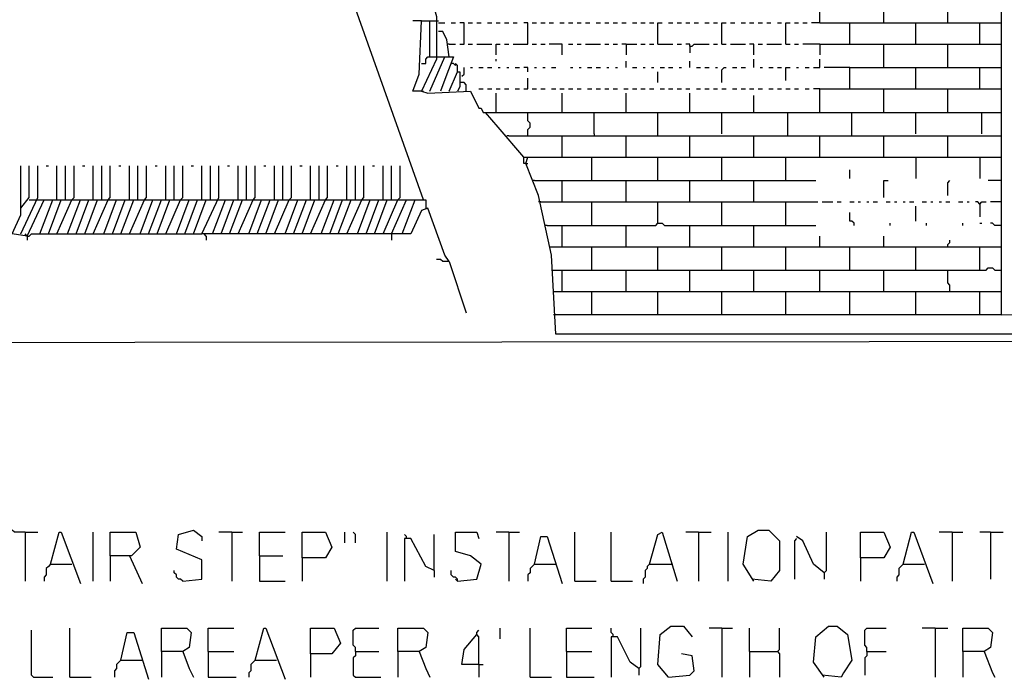
# Model space of a CAD drawing. Extents: x 0.16 to 7.56, y 0.46 to 9.88.
# Drawn here: x 3.12 to 4.52, y 5.31 to 6.25 of the extents above; entities that cross this region are included whole.
import ezdxf

# ---------------------------------------------------------------- set-up
doc = ezdxf.new("R2010")
doc.units = 0
doc.header["$MEASUREMENT"] = 0
doc.layers.add('PFV', color=7, linetype='Continuous')

msp = doc.modelspace()

# ---------------------------------------------------------------- linework, layer by layer
at = {"layer": 'PFV', "color": 0}
for points in [[(2.739394, 5.778788, 0), (2.748485, 5.784848, 0), (2.760606, 5.793939, 0), (2.763636, 5.787879, 0), (5.89697, 5.790909, 0), (5.89697, 7.921212, 0)], [(4.518182, 5.827273, 0), (4.754545, 5.830303, 0), (4.751515, 6.918182, 0), (4.518182, 6.918182, 0), (4.518182, 7.042424, 0), (4.251515, 7.042424, 0)], [(3.69697, 5.990909, 0), (3.569697, 6.348485, 0), (3.593939, 6.387879, 0), (3.593939, 6.39697, 0), (3.672727, 6.39697, 0), (3.651515, 6.345455, 0), (3.678788, 6.351515, 0), (3.684848, 6.357576, 0), (3.715152, 6.251515, 0), (3.715152, 6.190909, 0), (3.693939, 6.145455, 0), (3.70303, 6.142424, 0), (3.763636, 6.145455, 0), (3.775758, 6.121212, 0), (3.778788, 6.121212, 0), (3.781818, 6.115152, 0), (4.518182, 6.115152, 0), (4.518182, 6.051515, 0)], [(4.260606, 6.242424, 0), (4.260606, 6.275758, 0), (4.518182, 6.275758, 0), (4.518182, 6.242424, 0)], [(4.351515, 6.242424, 0), (4.351515, 6.275758, 0)], [(4.442424, 6.242424, 0), (4.442424, 6.275758, 0)], [(3.693939, 6.145455, 0), (3.681818, 6.145455, 0), (3.690909, 6.169697, 0), (3.693939, 6.245455, 0), (3.718182, 6.245455, 0)], [(3.693939, 6.245455, 0), (3.681818, 6.245455, 0)], [(3.706061, 6.193939, 0), (3.706061, 6.245455, 0)], [(3.718182, 6.242424, 0), (3.727273, 6.242424, 0)], [(3.733333, 6.193939, 0), (3.730303, 6.218182, 0), (3.724242, 6.230303, 0), (3.718182, 6.230303, 0)], [(3.736364, 6.242424, 0), (3.742424, 6.242424, 0)], [(3.748485, 6.212121, 0), (3.754545, 6.212121, 0), (3.754545, 6.242424, 0), (3.748485, 6.242424, 0)], [(3.760606, 6.242424, 0), (3.766667, 6.242424, 0)], [(3.772727, 6.242424, 0), (3.778788, 6.242424, 0)], [(3.787879, 6.242424, 0), (3.793939, 6.242424, 0)], [(3.8, 6.242424, 0), (3.806061, 6.242424, 0)], [(3.812121, 6.242424, 0), (3.818182, 6.242424, 0)], [(3.824242, 6.212121, 0), (3.845455, 6.212121, 0), (3.845455, 6.242424, 0), (3.839394, 6.242424, 0)], [(3.824242, 6.242424, 0), (3.830303, 6.242424, 0)], [(3.851515, 6.242424, 0), (3.857576, 6.242424, 0)], [(3.863636, 6.242424, 0), (3.869697, 6.242424, 0)], [(3.875758, 6.242424, 0), (3.881818, 6.242424, 0)], [(3.890909, 6.242424, 0), (3.89697, 6.242424, 0)], [(3.90303, 6.242424, 0), (3.909091, 6.242424, 0)], [(3.915152, 6.242424, 0), (3.921212, 6.242424, 0)], [(3.927273, 6.242424, 0), (3.933333, 6.242424, 0)], [(3.942424, 6.242424, 0), (3.948485, 6.242424, 0)], [(3.954545, 6.242424, 0), (3.960606, 6.242424, 0)], [(3.966667, 6.242424, 0), (3.972727, 6.242424, 0)], [(3.978788, 6.242424, 0), (3.984848, 6.242424, 0)], [(3.993939, 6.242424, 0), (4, 6.242424, 0)], [(4.006061, 6.242424, 0), (4.012121, 6.242424, 0)], [(4.018182, 6.242424, 0), (4.024242, 6.242424, 0)], [(4.030303, 6.212121, 0), (4.030303, 6.242424, 0), (4.036364, 6.242424, 0)], [(4.045455, 6.242424, 0), (4.051515, 6.242424, 0)], [(4.057576, 6.242424, 0), (4.063636, 6.242424, 0)], [(4.069697, 6.242424, 0), (4.075758, 6.242424, 0)], [(4.081818, 6.242424, 0), (4.087879, 6.242424, 0)], [(4.09697, 6.242424, 0), (4.10303, 6.242424, 0)], [(4.109091, 6.242424, 0), (4.115152, 6.242424, 0)], [(4.121212, 6.212121, 0), (4.121212, 6.242424, 0), (4.127273, 6.242424, 0)], [(4.133333, 6.242424, 0), (4.139394, 6.242424, 0)], [(4.148485, 6.242424, 0), (4.154545, 6.242424, 0)], [(4.160606, 6.242424, 0), (4.166667, 6.242424, 0)], [(4.172727, 6.242424, 0), (4.178788, 6.242424, 0)], [(4.184848, 6.242424, 0), (4.190909, 6.242424, 0)], [(4.2, 6.242424, 0), (4.206061, 6.242424, 0)], [(4.212121, 6.212121, 0), (4.212121, 6.242424, 0), (4.218182, 6.242424, 0)], [(4.224242, 6.242424, 0), (4.230303, 6.242424, 0)], [(4.236364, 6.242424, 0), (4.242424, 6.242424, 0)], [(4.260606, 6.242424, 0), (4.248485, 6.242424, 0)], [(4.260606, 6.242424, 0), (4.30303, 6.242424, 0)], [(4.30303, 6.212121, 0), (4.30303, 6.242424, 0), (4.518182, 6.242424, 0), (4.518182, 6.212121, 0)], [(4.39697, 6.212121, 0), (4.39697, 6.242424, 0)], [(4.487879, 6.212121, 0), (4.487879, 6.242424, 0)], [(3.733333, 6.212121, 0), (3.730303, 6.212121, 0)], [(3.733333, 6.212121, 0), (3.742424, 6.212121, 0)], [(3.760606, 6.212121, 0), (3.766667, 6.212121, 0)], [(3.772727, 6.212121, 0), (3.793939, 6.212121, 0)], [(3.8, 6.19697, 0), (3.8, 6.212121, 0), (3.806061, 6.212121, 0)], [(3.812121, 6.212121, 0), (3.818182, 6.212121, 0)], [(3.851515, 6.212121, 0), (3.857576, 6.212121, 0)], [(3.863636, 6.212121, 0), (3.869697, 6.212121, 0)], [(3.893939, 6.19697, 0), (3.893939, 6.212121, 0), (3.875758, 6.212121, 0)], [(3.90303, 6.212121, 0), (3.909091, 6.212121, 0)], [(3.915152, 6.212121, 0), (3.921212, 6.212121, 0)], [(3.927273, 6.212121, 0), (3.948485, 6.212121, 0)], [(3.954545, 6.212121, 0), (3.960606, 6.212121, 0)], [(3.966667, 6.212121, 0), (3.972727, 6.212121, 0)], [(3.984848, 6.212121, 0), (3.978788, 6.212121, 0)], [(3.984848, 6.212121, 0), (4, 6.212121, 0)], [(3.984848, 6.212121, 0), (3.984848, 6.19697, 0)], [(4.006061, 6.212121, 0), (4.012121, 6.212121, 0)], [(4.018182, 6.212121, 0), (4.024242, 6.212121, 0)], [(4.030303, 6.212121, 0), (4.051515, 6.212121, 0)], [(4.057576, 6.212121, 0), (4.063636, 6.212121, 0)], [(4.075758, 6.209091, 0), (4.075758, 6.212121, 0), (4.069697, 6.212121, 0)], [(4.075758, 6.209091, 0), (4.078788, 6.209091, 0), (4.081818, 6.212121, 0), (4.10303, 6.212121, 0)], [(4.075758, 6.209091, 0), (4.075758, 6.2, 0)], [(4.109091, 6.212121, 0), (4.115152, 6.212121, 0)], [(4.121212, 6.212121, 0), (4.127273, 6.212121, 0)], [(4.133333, 6.212121, 0), (4.154545, 6.212121, 0)], [(4.166667, 6.19697, 0), (4.166667, 6.212121, 0), (4.160606, 6.212121, 0)], [(4.172727, 6.212121, 0), (4.178788, 6.212121, 0)], [(4.184848, 6.212121, 0), (4.206061, 6.212121, 0)], [(4.212121, 6.212121, 0), (4.218182, 6.212121, 0)], [(4.224242, 6.212121, 0), (4.230303, 6.212121, 0)], [(4.260606, 6.212121, 0), (4.236364, 6.212121, 0)], [(4.260606, 6.212121, 0), (4.351515, 6.212121, 0)], [(4.260606, 6.212121, 0), (4.260606, 6.19697, 0)], [(4.351515, 6.178788, 0), (4.351515, 6.212121, 0), (4.518182, 6.212121, 0), (4.518182, 6.178788, 0)], [(4.442424, 6.178788, 0), (4.442424, 6.212121, 0)], [(3.693939, 6.184848, 0), (3.7, 6.184848, 0), (3.7, 6.190909, 0), (3.70303, 6.193939, 0), (3.718182, 6.193939, 0)], [(3.706061, 6.145455, 0), (3.727273, 6.193939, 0), (3.739394, 6.193939, 0), (3.730303, 6.169697, 0), (3.721212, 6.145455, 0)], [(3.718182, 6.193939, 0), (3.727273, 6.193939, 0)], [(3.8, 6.187879, 0), (3.8, 6.190909, 0)], [(4.166667, 6.178788, 0), (4.166667, 6.190909, 0)], [(4.251515, 6.178788, 0), (4.260606, 6.178788, 0), (4.260606, 6.190909, 0)], [(3.739394, 6.184848, 0), (3.736364, 6.184848, 0)], [(3.745455, 6.172727, 0), (3.745455, 6.181818, 0), (3.742424, 6.184848, 0), (3.742424, 6.181818, 0), (3.739394, 6.184848, 0)], [(3.751515, 6.166667, 0), (3.754545, 6.169697, 0), (3.754545, 6.178788, 0)], [(3.763636, 6.178788, 0), (3.766667, 6.178788, 0)], [(3.775758, 6.178788, 0), (3.781818, 6.178788, 0)], [(3.787879, 6.178788, 0), (3.793939, 6.178788, 0)], [(3.80303, 6.178788, 0), (3.806061, 6.178788, 0)], [(3.815152, 6.178788, 0), (3.818182, 6.178788, 0)], [(3.827273, 6.178788, 0), (3.833333, 6.178788, 0)], [(3.845455, 6.172727, 0), (3.845455, 6.178788, 0), (3.839394, 6.178788, 0)], [(3.854545, 6.178788, 0), (3.857576, 6.178788, 0)], [(3.866667, 6.178788, 0), (3.869697, 6.178788, 0)], [(3.878788, 6.178788, 0), (3.884848, 6.178788, 0)], [(3.906061, 6.178788, 0), (3.909091, 6.178788, 0)], [(3.918182, 6.178788, 0), (3.921212, 6.178788, 0)], [(3.930303, 6.178788, 0), (3.936364, 6.178788, 0)], [(3.942424, 6.178788, 0), (3.948485, 6.178788, 0)], [(3.957576, 6.178788, 0), (3.960606, 6.178788, 0)], [(3.969697, 6.178788, 0), (3.972727, 6.178788, 0)], [(3.984848, 6.178788, 0), (3.984848, 6.187879, 0)], [(3.993939, 6.178788, 0), (4, 6.178788, 0)], [(4.009091, 6.178788, 0), (4.012121, 6.178788, 0)], [(4.021212, 6.178788, 0), (4.024242, 6.178788, 0)], [(4.033333, 6.178788, 0), (4.039394, 6.178788, 0)], [(4.045455, 6.178788, 0), (4.051515, 6.178788, 0)], [(4.060606, 6.178788, 0), (4.063636, 6.178788, 0)], [(4.075758, 6.178788, 0), (4.075758, 6.187879, 0)], [(4.084848, 6.178788, 0), (4.090909, 6.178788, 0)], [(4.09697, 6.178788, 0), (4.10303, 6.178788, 0)], [(4.112121, 6.178788, 0), (4.115152, 6.178788, 0)], [(4.121212, 6.157576, 0), (4.121212, 6.175758, 0), (4.124242, 6.178788, 0), (4.127273, 6.178788, 0)], [(4.136364, 6.178788, 0), (4.142424, 6.178788, 0)], [(4.148485, 6.178788, 0), (4.154545, 6.178788, 0)], [(4.175758, 6.178788, 0), (4.178788, 6.178788, 0)], [(4.187879, 6.178788, 0), (4.193939, 6.178788, 0)], [(4.2, 6.178788, 0), (4.206061, 6.178788, 0)], [(4.212121, 6.160606, 0), (4.212121, 6.178788, 0), (4.218182, 6.178788, 0)], [(4.227273, 6.178788, 0), (4.230303, 6.178788, 0)], [(4.239394, 6.178788, 0), (4.245455, 6.178788, 0)], [(4.30303, 6.178788, 0), (4.266667, 6.178788, 0)], [(4.30303, 6.148485, 0), (4.30303, 6.178788, 0), (4.518182, 6.178788, 0), (4.518182, 6.148485, 0)], [(4.39697, 6.148485, 0), (4.39697, 6.178788, 0)], [(4.487879, 6.148485, 0), (4.487879, 6.178788, 0)], [(3.733333, 6.145455, 0), (3.745455, 6.172727, 0), (3.748485, 6.172727, 0), (3.748485, 6.151515, 0), (3.745455, 6.145455, 0)], [(3.839394, 6.148485, 0), (3.845455, 6.148485, 0), (3.845455, 6.163636, 0)], [(4.030303, 6.157576, 0), (4.030303, 6.172727, 0)], [(3.751515, 6.157576, 0), (3.748485, 6.157576, 0)], [(3.757576, 6.145455, 0), (3.757576, 6.154545, 0), (3.754545, 6.157576, 0), (3.751515, 6.157576, 0)], [(3.775758, 6.148485, 0), (3.781818, 6.148485, 0)], [(3.787879, 6.148485, 0), (3.793939, 6.148485, 0)], [(3.8, 6.148485, 0), (3.806061, 6.148485, 0)], [(3.812121, 6.148485, 0), (3.818182, 6.148485, 0)], [(3.827273, 6.148485, 0), (3.833333, 6.148485, 0)], [(3.851515, 6.148485, 0), (3.857576, 6.148485, 0)], [(3.863636, 6.148485, 0), (3.869697, 6.148485, 0)], [(3.878788, 6.148485, 0), (3.884848, 6.148485, 0)], [(3.890909, 6.148485, 0), (3.89697, 6.148485, 0)], [(3.90303, 6.148485, 0), (3.909091, 6.148485, 0)], [(3.915152, 6.148485, 0), (3.921212, 6.148485, 0)], [(3.930303, 6.148485, 0), (3.936364, 6.148485, 0)], [(3.942424, 6.148485, 0), (3.948485, 6.148485, 0)], [(3.954545, 6.148485, 0), (3.960606, 6.148485, 0)], [(3.966667, 6.148485, 0), (3.972727, 6.148485, 0)], [(3.981818, 6.148485, 0), (3.987879, 6.148485, 0)], [(3.993939, 6.148485, 0), (4, 6.148485, 0)], [(4.006061, 6.148485, 0), (4.012121, 6.148485, 0)], [(4.018182, 6.148485, 0), (4.024242, 6.148485, 0)], [(4.033333, 6.148485, 0), (4.039394, 6.148485, 0)], [(4.045455, 6.148485, 0), (4.051515, 6.148485, 0)], [(4.057576, 6.148485, 0), (4.063636, 6.148485, 0)], [(4.069697, 6.148485, 0), (4.075758, 6.148485, 0)], [(4.084848, 6.148485, 0), (4.090909, 6.148485, 0)], [(4.09697, 6.148485, 0), (4.10303, 6.148485, 0)], [(4.109091, 6.148485, 0), (4.115152, 6.148485, 0)], [(4.121212, 6.148485, 0), (4.127273, 6.148485, 0)], [(4.136364, 6.148485, 0), (4.142424, 6.148485, 0)], [(4.148485, 6.148485, 0), (4.154545, 6.148485, 0)], [(4.160606, 6.148485, 0), (4.166667, 6.148485, 0)], [(4.172727, 6.148485, 0), (4.178788, 6.148485, 0)], [(4.187879, 6.148485, 0), (4.193939, 6.148485, 0)], [(4.2, 6.148485, 0), (4.206061, 6.148485, 0)], [(4.212121, 6.148485, 0), (4.218182, 6.148485, 0)], [(4.224242, 6.148485, 0), (4.230303, 6.148485, 0)], [(4.239394, 6.148485, 0), (4.245455, 6.148485, 0)], [(4.260606, 6.148485, 0), (4.251515, 6.148485, 0)], [(4.260606, 6.115152, 0), (4.260606, 6.148485, 0), (4.518182, 6.148485, 0), (4.518182, 6.115152, 0)], [(4.351515, 6.115152, 0), (4.351515, 6.148485, 0)], [(4.442424, 6.115152, 0), (4.442424, 6.148485, 0)], [(3.693939, 6.145455, 0), (3.69697, 6.145455, 0)], [(3.8, 6.115152, 0), (3.8, 6.142424, 0)], [(3.893939, 6.115152, 0), (3.893939, 6.142424, 0)], [(3.984848, 6.115152, 0), (3.984848, 6.142424, 0)], [(4.075758, 6.115152, 0), (4.075758, 6.142424, 0)], [(4.166667, 6.115152, 0), (4.166667, 6.139394, 0)], [(3.839394, 6.051515, 0), (3.80303, 6.093939, 0), (3.784848, 6.115152, 0)], [(3.845455, 6.081818, 0), (3.845455, 6.090909, 0), (3.848485, 6.093939, 0), (3.848485, 6.1, 0), (3.845455, 6.10303, 0), (3.845455, 6.115152, 0)], [(3.939394, 6.084848, 0), (3.939394, 6.115152, 0)], [(4.030303, 6.081818, 0), (4.030303, 6.115152, 0)], [(4.121212, 6.084848, 0), (4.121212, 6.115152, 0)], [(4.215152, 6.081818, 0), (4.215152, 6.115152, 0)], [(4.306061, 6.081818, 0), (4.306061, 6.115152, 0)], [(4.39697, 6.084848, 0), (4.39697, 6.115152, 0)], [(4.490909, 6.084848, 0), (4.490909, 6.115152, 0)], [(3.818182, 6.081818, 0), (3.815152, 6.081818, 0)], [(3.818182, 6.081818, 0), (3.893939, 6.081818, 0)], [(3.893939, 6.051515, 0), (3.893939, 6.081818, 0), (4.518182, 6.081818, 0)], [(3.939394, 6.084848, 0), (3.939394, 6.081818, 0)], [(3.984848, 6.051515, 0), (3.984848, 6.081818, 0)], [(4.075758, 6.051515, 0), (4.075758, 6.081818, 0)], [(4.166667, 6.051515, 0), (4.166667, 6.081818, 0)], [(4.260606, 6.051515, 0), (4.260606, 6.081818, 0)], [(4.351515, 6.051515, 0), (4.351515, 6.081818, 0)], [(4.442424, 6.051515, 0), (4.442424, 6.081818, 0)], [(3.842424, 6.042424, 0), (3.839394, 6.042424, 0), (3.839394, 6.051515, 0), (3.845455, 6.051515, 0)], [(5.89697, 5.8, 0), (3.884848, 5.8, 0), (3.878788, 5.912121, 0), (3.860606, 5.99697, 0), (3.842424, 6.042424, 0), (3.845455, 6.051515, 0), (4.518182, 6.051515, 0), (4.518182, 5.827273, 0), (3.884848, 5.827273, 0)], [(3.936364, 6.018182, 0), (3.936364, 6.051515, 0)], [(4.030303, 6.018182, 0), (4.030303, 6.051515, 0)], [(4.121212, 6.018182, 0), (4.121212, 6.051515, 0)], [(4.212121, 6.018182, 0), (4.212121, 6.051515, 0)], [(4.39697, 6.051515, 0), (4.39697, 6.021212, 0)], [(4.487879, 6.051515, 0), (4.487879, 6.021212, 0)], [(3.133333, 5.939394, 0), (3.112121, 5.942424, 0), (3.124242, 5.969697, 0), (3.124242, 6.039394, 0)], [(3.124242, 5.942424, 0), (3.148485, 5.993939, 0), (3.148485, 6.039394, 0)], [(3.124242, 5.978788, 0), (3.136364, 5.993939, 0), (3.136364, 6.039394, 0)], [(3.160606, 6.039394, 0), (3.163636, 6.039394, 0)], [(3.175758, 5.990909, 0), (3.175758, 6.039394, 0)], [(3.187879, 5.990909, 0), (3.187879, 6.039394, 0)], [(3.19697, 5.990909, 0), (3.2, 5.993939, 0), (3.2, 6.039394, 0)], [(3.212121, 6.039394, 0), (3.215152, 6.039394, 0)], [(3.227273, 5.990909, 0), (3.227273, 6.039394, 0)], [(3.239394, 5.990909, 0), (3.239394, 6.039394, 0)], [(3.248485, 5.990909, 0), (3.251515, 5.993939, 0), (3.251515, 6.039394, 0)], [(3.263636, 6.039394, 0), (3.266667, 6.039394, 0)], [(3.278788, 5.990909, 0), (3.278788, 6.039394, 0)], [(3.290909, 5.990909, 0), (3.290909, 6.039394, 0)], [(3.3, 5.990909, 0), (3.30303, 5.993939, 0), (3.30303, 6.039394, 0)], [(3.315152, 6.039394, 0), (3.318182, 6.039394, 0)], [(3.330303, 5.990909, 0), (3.330303, 6.039394, 0)], [(3.342424, 5.990909, 0), (3.342424, 6.039394, 0)], [(3.351515, 5.990909, 0), (3.354545, 5.993939, 0), (3.354545, 6.039394, 0)], [(3.366667, 6.039394, 0), (3.369697, 6.039394, 0)], [(3.733333, 5.90303, 0), (3.727273, 5.912121, 0), (3.70303, 5.978788, 0), (3.693939, 5.975758, 0), (3.678788, 5.942424, 0), (3.381818, 5.942424, 0), (3.406061, 5.993939, 0), (3.406061, 6.039394, 0)], [(3.381818, 5.990909, 0), (3.381818, 6.039394, 0)], [(3.393939, 5.990909, 0), (3.393939, 6.039394, 0)], [(3.418182, 6.039394, 0), (3.421212, 6.039394, 0)], [(3.433333, 5.990909, 0), (3.433333, 6.039394, 0)], [(3.445455, 5.990909, 0), (3.445455, 6.039394, 0)], [(3.454545, 5.990909, 0), (3.457576, 5.993939, 0), (3.457576, 6.039394, 0)], [(3.469697, 6.039394, 0), (3.472727, 6.039394, 0)], [(3.484848, 5.990909, 0), (3.484848, 6.039394, 0)], [(3.49697, 5.990909, 0), (3.49697, 6.039394, 0)], [(3.506061, 5.990909, 0), (3.509091, 5.993939, 0), (3.509091, 6.039394, 0)], [(3.521212, 6.039394, 0), (3.524242, 6.039394, 0)], [(3.536364, 5.990909, 0), (3.536364, 6.039394, 0)], [(3.548485, 5.990909, 0), (3.548485, 6.039394, 0)], [(3.557576, 5.990909, 0), (3.560606, 5.993939, 0), (3.560606, 6.039394, 0)], [(3.572727, 6.039394, 0), (3.575758, 6.039394, 0)], [(3.587879, 5.990909, 0), (3.587879, 6.039394, 0)], [(3.6, 5.990909, 0), (3.6, 6.039394, 0)], [(3.609091, 5.990909, 0), (3.612121, 5.993939, 0), (3.612121, 6.039394, 0)], [(3.624242, 6.039394, 0), (3.627273, 6.039394, 0)], [(3.639394, 5.990909, 0), (3.639394, 6.039394, 0)], [(3.651515, 5.990909, 0), (3.651515, 6.039394, 0)], [(3.660606, 5.990909, 0), (3.663636, 5.993939, 0), (3.663636, 6.039394, 0)], [(3.842424, 6.042424, 0), (3.845455, 6.042424, 0)], [(4.30303, 6.021212, 0), (4.30303, 6.033333, 0)], [(3.854545, 6.018182, 0), (3.851515, 6.018182, 0)], [(3.854545, 6.018182, 0), (3.893939, 6.018182, 0)], [(3.893939, 5.987879, 0), (3.893939, 6.018182, 0), (4.254545, 6.018182, 0)], [(3.984848, 5.987879, 0), (3.984848, 6.018182, 0)], [(4.075758, 5.987879, 0), (4.075758, 6.018182, 0)], [(4.166667, 5.987879, 0), (4.166667, 6.018182, 0)], [(4.351515, 5.993939, 0), (4.351515, 6.018182, 0), (4.357576, 6.018182, 0)], [(4.442424, 5.99697, 0), (4.442424, 6.015152, 0), (4.445455, 6.018182, 0)], [(4.518182, 6.018182, 0), (4.5, 6.018182, 0)], [(3.133333, 5.939394, 0), (3.157576, 5.990909, 0), (3.40303, 5.990909, 0)], [(3.136364, 5.990909, 0), (3.145455, 5.990909, 0)], [(3.145455, 5.990909, 0), (3.157576, 5.990909, 0)], [(3.151515, 5.942424, 0), (3.169697, 5.990909, 0)], [(3.163636, 5.942424, 0), (3.181818, 5.990909, 0)], [(3.175758, 5.942424, 0), (3.19697, 5.990909, 0)], [(3.190909, 5.942424, 0), (3.209091, 5.990909, 0)], [(3.20303, 5.942424, 0), (3.221212, 5.990909, 0)], [(3.215152, 5.942424, 0), (3.233333, 5.990909, 0)], [(3.227273, 5.942424, 0), (3.248485, 5.990909, 0)], [(3.242424, 5.942424, 0), (3.260606, 5.990909, 0)], [(3.254545, 5.942424, 0), (3.272727, 5.990909, 0)], [(3.266667, 5.942424, 0), (3.284848, 5.990909, 0)], [(3.278788, 5.942424, 0), (3.3, 5.990909, 0)], [(3.293939, 5.942424, 0), (3.312121, 5.990909, 0)], [(3.306061, 5.942424, 0), (3.324242, 5.990909, 0)], [(3.318182, 5.942424, 0), (3.336364, 5.990909, 0)], [(3.330303, 5.942424, 0), (3.351515, 5.990909, 0)], [(3.345455, 5.942424, 0), (3.363636, 5.990909, 0)], [(3.357576, 5.942424, 0), (3.375758, 5.990909, 0)], [(3.369697, 5.942424, 0), (3.387879, 5.990909, 0)], [(3.39697, 5.942424, 0), (3.415152, 5.990909, 0), (3.7, 5.990909, 0), (3.7, 5.978788, 0)], [(3.40303, 5.990909, 0), (3.415152, 5.990909, 0)], [(3.409091, 5.942424, 0), (3.427273, 5.990909, 0)], [(3.421212, 5.942424, 0), (3.439394, 5.990909, 0)], [(3.433333, 5.942424, 0), (3.454545, 5.990909, 0)], [(3.448485, 5.942424, 0), (3.466667, 5.990909, 0)], [(3.460606, 5.942424, 0), (3.478788, 5.990909, 0)], [(3.472727, 5.942424, 0), (3.490909, 5.990909, 0)], [(3.484848, 5.942424, 0), (3.506061, 5.990909, 0)], [(3.5, 5.942424, 0), (3.518182, 5.990909, 0)], [(3.512121, 5.942424, 0), (3.530303, 5.990909, 0)], [(3.524242, 5.942424, 0), (3.542424, 5.990909, 0)], [(3.536364, 5.942424, 0), (3.557576, 5.990909, 0)], [(3.551515, 5.942424, 0), (3.569697, 5.990909, 0)], [(3.563636, 5.942424, 0), (3.581818, 5.990909, 0)], [(3.575758, 5.942424, 0), (3.593939, 5.990909, 0)], [(3.587879, 5.942424, 0), (3.609091, 5.990909, 0)], [(3.60303, 5.942424, 0), (3.621212, 5.990909, 0)], [(3.615152, 5.942424, 0), (3.633333, 5.990909, 0)], [(3.627273, 5.942424, 0), (3.645455, 5.990909, 0)], [(3.639394, 5.942424, 0), (3.660606, 5.990909, 0)], [(3.651515, 5.942424, 0), (3.672727, 5.990909, 0)], [(3.666667, 5.942424, 0), (3.684848, 5.990909, 0)], [(3.863636, 5.987879, 0), (3.860606, 5.987879, 0)], [(3.863636, 5.987879, 0), (3.936364, 5.987879, 0)], [(3.936364, 5.954545, 0), (3.936364, 5.987879, 0), (4.257576, 5.987879, 0)], [(4.030303, 5.957576, 0), (4.030303, 5.987879, 0)], [(4.121212, 5.954545, 0), (4.121212, 5.987879, 0)], [(4.212121, 5.954545, 0), (4.212121, 5.987879, 0)], [(4.263636, 5.987879, 0), (4.278788, 5.987879, 0)], [(4.284848, 5.987879, 0), (4.290909, 5.987879, 0)], [(4.30303, 5.987879, 0), (4.309091, 5.987879, 0)], [(4.315152, 5.987879, 0), (4.318182, 5.987879, 0)], [(4.327273, 5.987879, 0), (4.330303, 5.987879, 0)], [(4.336364, 5.987879, 0), (4.342424, 5.987879, 0)], [(4.354545, 5.987879, 0), (4.360606, 5.987879, 0)], [(4.366667, 5.987879, 0), (4.369697, 5.987879, 0)], [(4.378788, 5.987879, 0), (4.381818, 5.987879, 0)], [(4.387879, 5.987879, 0), (4.393939, 5.987879, 0)], [(4.39697, 5.960606, 0), (4.39697, 5.981818, 0)], [(4.406061, 5.987879, 0), (4.412121, 5.987879, 0)], [(4.418182, 5.987879, 0), (4.421212, 5.987879, 0)], [(4.430303, 5.987879, 0), (4.433333, 5.987879, 0)], [(4.439394, 5.987879, 0), (4.445455, 5.987879, 0)], [(4.457576, 5.987879, 0), (4.463636, 5.987879, 0)], [(4.469697, 5.987879, 0), (4.472727, 5.987879, 0)], [(4.487879, 5.984848, 0), (4.484848, 5.987879, 0), (4.481818, 5.987879, 0)], [(4.487879, 5.984848, 0), (4.490909, 5.987879, 0), (4.49697, 5.987879, 0)], [(4.487879, 5.984848, 0), (4.487879, 5.966667, 0)], [(4.518182, 5.987879, 0), (4.50303, 5.987879, 0)], [(4.309091, 5.954545, 0), (4.309091, 5.957576, 0), (4.306061, 5.960606, 0), (4.30303, 5.960606, 0), (4.30303, 5.972727, 0)], [(3.872727, 5.954545, 0), (3.869697, 5.954545, 0)], [(3.872727, 5.954545, 0), (3.893939, 5.954545, 0)], [(3.893939, 5.924242, 0), (3.893939, 5.954545, 0), (4.027273, 5.954545, 0), (4.030303, 5.957576, 0), (4.036364, 5.957576, 0), (4.039394, 5.954545, 0), (4.254545, 5.954545, 0)], [(3.984848, 5.924242, 0), (3.984848, 5.954545, 0)], [(4.075758, 5.924242, 0), (4.075758, 5.954545, 0)], [(4.166667, 5.924242, 0), (4.166667, 5.954545, 0)], [(4.360606, 5.954545, 0), (4.360606, 5.957576, 0)], [(4.412121, 5.954545, 0), (4.412121, 5.957576, 0)], [(4.463636, 5.954545, 0), (4.463636, 5.957576, 0)], [(4.487879, 5.957576, 0), (4.490909, 5.957576, 0)], [(4.518182, 5.954545, 0), (4.509091, 5.954545, 0), (4.506061, 5.957576, 0), (4.50303, 5.957576, 0)], [(3.133333, 5.939394, 0), (3.130303, 5.942424, 0)], [(3.133333, 5.939394, 0), (3.136364, 5.939394, 0), (3.139394, 5.942424, 0), (3.381818, 5.942424, 0)], [(3.133333, 5.939394, 0), (3.133333, 5.933333, 0)], [(3.387879, 5.939394, 0), (3.384848, 5.942424, 0), (3.381818, 5.942424, 0)], [(3.387879, 5.939394, 0), (3.387879, 5.933333, 0)], [(3.651515, 5.942424, 0), (3.651515, 5.933333, 0)], [(4.260606, 5.924242, 0), (4.260606, 5.939394, 0)], [(4.351515, 5.924242, 0), (4.351515, 5.939394, 0)], [(3.875758, 5.924242, 0), (3.936364, 5.924242, 0)], [(3.936364, 5.890909, 0), (3.936364, 5.924242, 0), (4.518182, 5.924242, 0)], [(4.030303, 5.890909, 0), (4.030303, 5.924242, 0)], [(4.121212, 5.890909, 0), (4.121212, 5.924242, 0)], [(4.212121, 5.890909, 0), (4.212121, 5.924242, 0)], [(4.30303, 5.890909, 0), (4.30303, 5.924242, 0)], [(4.39697, 5.890909, 0), (4.39697, 5.924242, 0)], [(4.442424, 5.924242, 0), (4.442424, 5.927273, 0), (4.445455, 5.930303, 0), (4.445455, 5.933333, 0)], [(4.487879, 5.890909, 0), (4.487879, 5.924242, 0)], [(3.733333, 5.90303, 0), (3.724242, 5.90303, 0), (3.721212, 5.906061, 0), (3.715152, 5.906061, 0)], [(3.733333, 5.90303, 0), (3.757576, 5.830303, 0)], [(3.878788, 5.890909, 0), (3.893939, 5.890909, 0)], [(3.893939, 5.860606, 0), (3.893939, 5.890909, 0), (4.49697, 5.890909, 0), (4.5, 5.893939, 0), (4.506061, 5.893939, 0), (4.509091, 5.890909, 0), (4.518182, 5.890909, 0)], [(3.984848, 5.860606, 0), (3.984848, 5.890909, 0)], [(4.075758, 5.860606, 0), (4.075758, 5.890909, 0)], [(4.166667, 5.860606, 0), (4.166667, 5.890909, 0)], [(4.260606, 5.860606, 0), (4.260606, 5.890909, 0)], [(4.351515, 5.860606, 0), (4.351515, 5.890909, 0)], [(4.445455, 5.860606, 0), (4.445455, 5.869697, 0), (4.442424, 5.872727, 0), (4.442424, 5.890909, 0)], [(3.881818, 5.860606, 0), (3.936364, 5.860606, 0)], [(3.936364, 5.827273, 0), (3.936364, 5.860606, 0), (4.518182, 5.860606, 0)], [(4.030303, 5.827273, 0), (4.030303, 5.860606, 0)], [(4.121212, 5.827273, 0), (4.121212, 5.860606, 0)], [(4.212121, 5.827273, 0), (4.212121, 5.860606, 0)], [(4.30303, 5.827273, 0), (4.30303, 5.860606, 0)], [(4.39697, 5.827273, 0), (4.39697, 5.860606, 0)], [(4.487879, 5.827273, 0), (4.487879, 5.860606, 0)], [(3.884848, 5.827273, 0), (3.881818, 5.827273, 0)], [(3.130303, 5.518182, 0), (3.115152, 5.518182, 0), (3.112121, 5.521212, 0)], [(3.130303, 5.518182, 0), (3.148485, 5.518182, 0)], [(3.130303, 5.518182, 0), (3.130303, 5.448485, 0)], [(3.166667, 5.472727, 0), (3.178788, 5.518182, 0), (3.181818, 5.518182, 0), (3.209091, 5.445455, 0)], [(3.227273, 5.448485, 0), (3.227273, 5.518182, 0)], [(3.251515, 5.484848, 0), (3.251515, 5.518182, 0), (3.287879, 5.518182, 0), (3.293939, 5.49697, 0), (3.281818, 5.484848, 0), (3.251515, 5.484848, 0), (3.251515, 5.448485, 0)], [(3.354545, 5.448485, 0), (3.381818, 5.451515, 0), (3.381818, 5.478788, 0), (3.345455, 5.493939, 0), (3.348485, 5.515152, 0), (3.369697, 5.521212, 0), (3.381818, 5.512121, 0), (3.381818, 5.506061, 0)], [(3.424242, 5.518182, 0), (3.406061, 5.518182, 0)], [(3.424242, 5.518182, 0), (3.439394, 5.518182, 0)], [(3.424242, 5.518182, 0), (3.424242, 5.448485, 0)], [(3.463636, 5.484848, 0), (3.463636, 5.518182, 0), (3.5, 5.518182, 0)], [(3.524242, 5.481818, 0), (3.524242, 5.518182, 0), (3.557576, 5.518182, 0), (3.566667, 5.49697, 0), (3.557576, 5.481818, 0), (3.524242, 5.481818, 0), (3.524242, 5.448485, 0)], [(3.584848, 5.50303, 0), (3.584848, 5.518182, 0)], [(3.6, 5.50303, 0), (3.6, 5.515152, 0), (3.59697, 5.518182, 0)], [(3.645455, 5.448485, 0), (3.645455, 5.518182, 0)], [(3.745455, 5.448485, 0), (3.772727, 5.451515, 0), (3.778788, 5.472727, 0), (3.763636, 5.484848, 0), (3.742424, 5.490909, 0), (3.742424, 5.518182, 0), (3.772727, 5.518182, 0), (3.775758, 5.509091, 0)], [(3.818182, 5.518182, 0), (3.8, 5.518182, 0)], [(3.818182, 5.518182, 0), (3.833333, 5.518182, 0)], [(3.818182, 5.518182, 0), (3.818182, 5.448485, 0)], [(3.912121, 5.448485, 0), (3.912121, 5.518182, 0)], [(3.963636, 5.448485, 0), (3.963636, 5.518182, 0)], [(4.018182, 5.472727, 0), (4.030303, 5.515152, 0), (4.036364, 5.518182, 0), (4.057576, 5.448485, 0)], [(4.087879, 5.518182, 0), (4.069697, 5.518182, 0)], [(4.087879, 5.518182, 0), (4.106061, 5.518182, 0)], [(4.087879, 5.518182, 0), (4.087879, 5.448485, 0)], [(4.130303, 5.448485, 0), (4.130303, 5.518182, 0)], [(4.166667, 5.448485, 0), (4.151515, 5.472727, 0), (4.157576, 5.512121, 0), (4.172727, 5.521212, 0), (4.187879, 5.521212, 0), (4.20303, 5.506061, 0), (4.20303, 5.463636, 0), (4.190909, 5.448485, 0), (4.163636, 5.451515, 0)], [(4.266667, 5.460606, 0), (4.269697, 5.463636, 0), (4.269697, 5.518182, 0)], [(4.318182, 5.481818, 0), (4.318182, 5.518182, 0), (4.351515, 5.518182, 0), (4.360606, 5.49697, 0), (4.351515, 5.481818, 0), (4.318182, 5.481818, 0), (4.318182, 5.448485, 0)], [(4.378788, 5.472727, 0), (4.390909, 5.518182, 0), (4.393939, 5.518182, 0), (4.421212, 5.445455, 0)], [(4.448485, 5.518182, 0), (4.430303, 5.518182, 0)], [(4.448485, 5.518182, 0), (4.463636, 5.518182, 0)], [(4.448485, 5.518182, 0), (4.448485, 5.448485, 0)], [(4.50303, 5.518182, 0), (4.487879, 5.518182, 0)], [(4.50303, 5.518182, 0), (4.521212, 5.518182, 0)], [(4.50303, 5.518182, 0), (4.50303, 5.451515, 0)], [(3.672727, 5.509091, 0), (3.672727, 5.512121, 0), (3.669697, 5.515152, 0)], [(3.712121, 5.463636, 0), (3.7, 5.469697, 0), (3.678788, 5.509091, 0), (3.669697, 5.509091, 0), (3.669697, 5.448485, 0)], [(3.712121, 5.463636, 0), (3.712121, 5.515152, 0)], [(3.854545, 5.472727, 0), (3.863636, 5.512121, 0), (3.872727, 5.512121, 0), (3.893939, 5.445455, 0)], [(4.227273, 5.509091, 0), (4.224242, 5.506061, 0), (4.224242, 5.451515, 0)], [(4.266667, 5.460606, 0), (4.251515, 5.472727, 0), (4.236364, 5.506061, 0), (4.227273, 5.512121, 0)], [(3.278788, 5.484848, 0), (3.29697, 5.445455, 0)], [(3.463636, 5.484848, 0), (3.49697, 5.484848, 0)], [(3.463636, 5.484848, 0), (3.463636, 5.448485, 0), (3.5, 5.448485, 0)], [(3.166667, 5.472727, 0), (3.163636, 5.469697, 0), (3.160606, 5.466667, 0), (3.160606, 5.457576, 0), (3.157576, 5.454545, 0), (3.157576, 5.448485, 0)], [(3.166667, 5.472727, 0), (3.19697, 5.472727, 0)], [(3.354545, 5.448485, 0), (3.351515, 5.451515, 0), (3.348485, 5.451515, 0), (3.345455, 5.454545, 0), (3.345455, 5.457576, 0), (3.342424, 5.460606, 0), (3.342424, 5.463636, 0)], [(3.712121, 5.463636, 0), (3.712121, 5.454545, 0)], [(3.745455, 5.448485, 0), (3.745455, 5.451515, 0), (3.742424, 5.454545, 0), (3.739394, 5.454545, 0), (3.736364, 5.457576, 0), (3.736364, 5.463636, 0)], [(3.854545, 5.472727, 0), (3.851515, 5.469697, 0), (3.848485, 5.466667, 0), (3.848485, 5.460606, 0), (3.845455, 5.457576, 0), (3.845455, 5.448485, 0)], [(3.854545, 5.472727, 0), (3.884848, 5.472727, 0)], [(4.018182, 5.472727, 0), (4.015152, 5.469697, 0), (4.015152, 5.466667, 0), (4.012121, 5.463636, 0), (4.012121, 5.454545, 0), (4.009091, 5.451515, 0), (4.009091, 5.445455, 0)], [(4.018182, 5.472727, 0), (4.048485, 5.472727, 0)], [(4.048485, 5.472727, 0), (4.051515, 5.472727, 0)], [(4.266667, 5.460606, 0), (4.266667, 5.451515, 0)], [(4.378788, 5.472727, 0), (4.375758, 5.469697, 0), (4.372727, 5.466667, 0), (4.372727, 5.457576, 0), (4.369697, 5.454545, 0), (4.369697, 5.448485, 0)], [(4.378788, 5.472727, 0), (4.409091, 5.472727, 0)], [(3.745455, 5.448485, 0), (3.742424, 5.451515, 0)], [(3.912121, 5.448485, 0), (3.942424, 5.448485, 0)], [(3.963636, 5.448485, 0), (3.993939, 5.448485, 0)], [(3.142424, 5.312121, 0), (3.139394, 5.315152, 0), (3.139394, 5.378788, 0)], [(3.193939, 5.312121, 0), (3.193939, 5.381818, 0)], [(3.324242, 5.348485, 0), (3.324242, 5.381818, 0), (3.360606, 5.381818, 0), (3.366667, 5.375758, 0), (3.363636, 5.354545, 0), (3.354545, 5.348485, 0), (3.324242, 5.348485, 0), (3.324242, 5.312121, 0)], [(3.390909, 5.348485, 0), (3.390909, 5.381818, 0), (3.427273, 5.381818, 0)], [(3.457576, 5.336364, 0), (3.469697, 5.381818, 0), (3.472727, 5.381818, 0), (3.5, 5.309091, 0)], [(3.536364, 5.345455, 0), (3.536364, 5.381818, 0), (3.569697, 5.381818, 0), (3.578788, 5.360606, 0), (3.566667, 5.345455, 0), (3.536364, 5.345455, 0), (3.536364, 5.312121, 0)], [(3.6, 5.348485, 0), (3.6, 5.354545, 0), (3.59697, 5.357576, 0), (3.59697, 5.378788, 0), (3.6, 5.381818, 0), (3.633333, 5.381818, 0)], [(3.660606, 5.348485, 0), (3.660606, 5.381818, 0), (3.69697, 5.381818, 0), (3.70303, 5.375758, 0), (3.7, 5.354545, 0), (3.690909, 5.348485, 0), (3.660606, 5.348485, 0), (3.660606, 5.312121, 0)], [(3.775758, 5.330303, 0), (3.775758, 5.369697, 0), (3.772727, 5.372727, 0), (3.772727, 5.375758, 0), (3.775758, 5.378788, 0)], [(3.806061, 5.366667, 0), (3.806061, 5.381818, 0)], [(3.848485, 5.312121, 0), (3.848485, 5.381818, 0)], [(3.9, 5.348485, 0), (3.9, 5.381818, 0), (3.936364, 5.381818, 0)], [(3.966667, 5.369697, 0), (3.966667, 5.372727, 0), (3.963636, 5.375758, 0), (3.963636, 5.381818, 0)], [(4.00303, 5.324242, 0), (4.006061, 5.327273, 0), (4.006061, 5.381818, 0)], [(4.045455, 5.312121, 0), (4.030303, 5.330303, 0), (4.033333, 5.372727, 0), (4.048485, 5.384848, 0), (4.066667, 5.384848, 0), (4.078788, 5.369697, 0)], [(4.121212, 5.381818, 0), (4.10303, 5.381818, 0)], [(4.121212, 5.381818, 0), (4.136364, 5.381818, 0)], [(4.121212, 5.381818, 0), (4.121212, 5.312121, 0)], [(4.160606, 5.348485, 0), (4.160606, 5.381818, 0)], [(4.2, 5.348485, 0), (4.20303, 5.351515, 0), (4.20303, 5.381818, 0)], [(4.266667, 5.312121, 0), (4.251515, 5.333333, 0), (4.254545, 5.369697, 0), (4.272727, 5.384848, 0), (4.284848, 5.384848, 0), (4.3, 5.372727, 0), (4.306061, 5.336364, 0), (4.293939, 5.318182, 0), (4.290909, 5.312121, 0), (4.263636, 5.315152, 0)], [(4.327273, 5.348485, 0), (4.327273, 5.354545, 0), (4.324242, 5.357576, 0), (4.324242, 5.378788, 0), (4.327273, 5.381818, 0), (4.354545, 5.381818, 0)], [(4.424242, 5.381818, 0), (4.406061, 5.381818, 0)], [(4.424242, 5.381818, 0), (4.442424, 5.381818, 0)], [(4.424242, 5.381818, 0), (4.424242, 5.312121, 0)], [(4.463636, 5.348485, 0), (4.463636, 5.381818, 0), (4.5, 5.381818, 0), (4.506061, 5.375758, 0), (4.50303, 5.354545, 0), (4.493939, 5.348485, 0), (4.463636, 5.348485, 0), (4.463636, 5.312121, 0)], [(3.266667, 5.336364, 0), (3.275758, 5.375758, 0), (3.284848, 5.375758, 0), (3.306061, 5.309091, 0)], [(3.775758, 5.330303, 0), (3.751515, 5.330303, 0), (3.754545, 5.351515, 0), (3.772727, 5.372727, 0)], [(4.00303, 5.324242, 0), (3.990909, 5.333333, 0), (3.972727, 5.369697, 0), (3.963636, 5.369697, 0), (3.963636, 5.312121, 0)], [(3.354545, 5.348485, 0), (3.363636, 5.324242, 0), (3.369697, 5.312121, 0)], [(3.390909, 5.348485, 0), (3.427273, 5.348485, 0)], [(3.390909, 5.348485, 0), (3.390909, 5.312121, 0), (3.430303, 5.312121, 0)], [(3.6, 5.348485, 0), (3.6, 5.342424, 0), (3.59697, 5.339394, 0), (3.59697, 5.315152, 0), (3.6, 5.312121, 0), (3.636364, 5.312121, 0)], [(3.6, 5.348485, 0), (3.633333, 5.348485, 0)], [(3.690909, 5.348485, 0), (3.7, 5.324242, 0), (3.706061, 5.312121, 0)], [(3.9, 5.348485, 0), (3.936364, 5.348485, 0)], [(3.9, 5.348485, 0), (3.9, 5.312121, 0), (3.939394, 5.312121, 0)], [(4.160606, 5.348485, 0), (4.2, 5.348485, 0), (4.20303, 5.345455, 0), (4.20303, 5.312121, 0)], [(4.160606, 5.348485, 0), (4.160606, 5.312121, 0)], [(4.327273, 5.348485, 0), (4.327273, 5.342424, 0), (4.324242, 5.339394, 0), (4.324242, 5.315152, 0)], [(4.327273, 5.348485, 0), (4.354545, 5.348485, 0)], [(4.493939, 5.348485, 0), (4.506061, 5.318182, 0), (4.509091, 5.312121, 0)], [(3.266667, 5.336364, 0), (3.263636, 5.333333, 0), (3.260606, 5.330303, 0), (3.260606, 5.324242, 0), (3.257576, 5.321212, 0), (3.257576, 5.312121, 0)], [(3.266667, 5.336364, 0), (3.29697, 5.336364, 0)], [(3.457576, 5.336364, 0), (3.454545, 5.333333, 0), (3.451515, 5.330303, 0), (3.451515, 5.321212, 0), (3.448485, 5.318182, 0), (3.448485, 5.312121, 0)], [(3.457576, 5.336364, 0), (3.487879, 5.336364, 0)], [(4.045455, 5.312121, 0), (4.075758, 5.315152, 0), (4.081818, 5.321212, 0), (4.078788, 5.342424, 0), (4.063636, 5.345455, 0)], [(3.775758, 5.330303, 0), (3.781818, 5.330303, 0)], [(3.775758, 5.330303, 0), (3.775758, 5.312121, 0)], [(4.00303, 5.324242, 0), (4.00303, 5.315152, 0)], [(3.142424, 5.312121, 0), (3.169697, 5.312121, 0)], [(3.193939, 5.312121, 0), (3.224242, 5.312121, 0)], [(3.848485, 5.312121, 0), (3.878788, 5.312121, 0)]]:
    msp.add_polyline3d(points, dxfattribs=at)

doc.saveas('drawing.dxf')
